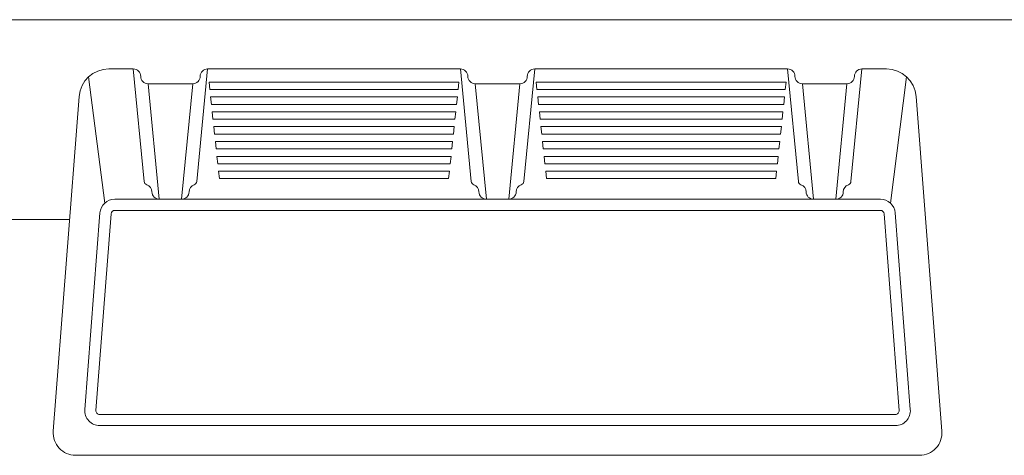
# Model space of a CAD drawing. Units: inches. Extents: x -2673 to 272, y 1313 to 1516.
# Drawn here: x -1235 to -1169, y 1487 to 1516 of the extents above; entities that cross this region are included whole.
import ezdxf

# ---------------------------------------------------------------- set-up
doc = ezdxf.new("R2010")
doc.units = ezdxf.units.IN
doc.header["$MEASUREMENT"] = 0
doc.layers.add("'", color=7, linetype='Continuous', lineweight=18, true_color=0x14c4ff)
doc.layers.add('1', color=7, linetype='Continuous', lineweight=18)

msp = doc.modelspace()

# ---------------------------------------------------------------- linework, layer by layer
at = {"layer": "'"}
msp.add_line((-1232.1382055, 1502.8400515), (-1242.1013581, 1502.8400515), dxfattribs=at)
at = {"layer": '1'}
for p, q in [((-1322.777677, 1516.2828412), (-1105.777677, 1516.2828412)), ((-1229.780965, 1503.9355304), (-1230.8658024, 1512.4376158)), ((-1229.5069032, 1512.9701714), (-1227.8589655, 1512.9701714)), ((-1227.1272769, 1505.3914748), (-1227.8589655, 1512.9701714)), ((-1227.3589655, 1512.4701714), (-1227.3589655, 1512.4701714)), ((-1223.5906541, 1505.3914748), (-1222.8589655, 1512.9701714)), ((-1223.3589655, 1512.4701714), (-1223.3589655, 1512.4701714)), ((-1222.8589655, 1512.9701714), (-1205.8589655, 1512.9701714)), ((-1205.1272769, 1505.3914748), (-1205.8589655, 1512.9701714)), ((-1205.3589655, 1512.4701714), (-1205.3589655, 1512.4701714)), ((-1201.5906541, 1505.3914748), (-1200.8589655, 1512.9701714)), ((-1201.3589655, 1512.4701714), (-1201.3589655, 1512.4701714)), ((-1200.8589655, 1512.9701714), (-1183.8589655, 1512.9701714)), ((-1183.1272769, 1505.3914748), (-1183.8589655, 1512.9701714)), ((-1183.3589655, 1512.4701714), (-1183.3589655, 1512.4701714)), ((-1179.5906541, 1505.3914748), (-1178.8589655, 1512.9701714)), ((-1179.3589655, 1512.4701714), (-1179.3589655, 1512.4701714)), ((-1178.8589655, 1512.9701714), (-1177.2110278, 1512.9701714)), ((-1176.936966, 1503.9355304), (-1175.8521286, 1512.4376158)), ((-1226.8589655, 1511.9701714), (-1223.8589655, 1511.9701714)), ((-1226.8589655, 1511.9701714), (-1226.1089655, 1504.2018082)), ((-1223.8589655, 1511.9701714), (-1224.6089655, 1504.2018082)), ((-1222.7645863, 1512.0859898), (-1222.7112154, 1511.5859898)), ((-1222.7645863, 1512.0859898), (-1205.9561851, 1512.0859898)), ((-1205.9561851, 1512.0859898), (-1206.009556, 1511.5859898)), ((-1204.8589655, 1511.9701714), (-1201.8589655, 1511.9701714)), ((-1204.8589655, 1511.9701714), (-1204.1089655, 1504.2018082)), ((-1201.8589655, 1511.9701714), (-1202.6089655, 1504.2018082)), ((-1183.9533447, 1512.0859898), (-1200.7617459, 1512.0859898)), ((-1200.7617459, 1512.0859898), (-1200.708375, 1511.5859898)), ((-1183.9533447, 1512.0859898), (-1184.0067156, 1511.5859898)), ((-1179.8589655, 1511.9701714), (-1182.8589655, 1511.9701714)), ((-1182.8589655, 1511.9701714), (-1182.1089655, 1504.2018082)), ((-1179.8589655, 1511.9701714), (-1180.6089655, 1504.2018082)), ((-1231.5010122, 1511.1235644), (-1233.2347313, 1488.5852161)), ((-1222.7112154, 1511.5859898), (-1206.009556, 1511.5859898)), ((-1184.0067156, 1511.5859898), (-1200.708375, 1511.5859898)), ((-1175.2169188, 1511.1235644), (-1173.4831997, 1488.5852161)), ((-1222.6578445, 1511.0859898), (-1222.6044736, 1510.5859898)), ((-1222.6578445, 1511.0859898), (-1206.0629269, 1511.0859898)), ((-1222.6044736, 1510.5859898), (-1206.1162978, 1510.5859898)), ((-1206.0629269, 1511.0859898), (-1206.1162978, 1510.5859898)), ((-1184.0600865, 1511.0859898), (-1200.6550041, 1511.0859898)), ((-1200.6550041, 1511.0859898), (-1200.6016332, 1510.5859898)), ((-1184.1134575, 1510.5859898), (-1200.6016332, 1510.5859898)), ((-1184.0600865, 1511.0859898), (-1184.1134575, 1510.5859898)), ((-1222.5511026, 1510.0859898), (-1222.4977317, 1509.5859898)), ((-1222.5511026, 1510.0859898), (-1206.1696688, 1510.0859898)), ((-1206.1696688, 1510.0859898), (-1206.2230397, 1509.5859898)), ((-1184.1668284, 1510.0859898), (-1200.5482622, 1510.0859898)), ((-1200.5482622, 1510.0859898), (-1200.4948913, 1509.5859898)), ((-1184.1668284, 1510.0859898), (-1184.2201993, 1509.5859898)), ((-1222.4977317, 1509.5859898), (-1206.2230397, 1509.5859898)), ((-1184.2201993, 1509.5859898), (-1200.4948913, 1509.5859898)), ((-1222.4443608, 1509.0859898), (-1222.3909899, 1508.5859898)), ((-1222.4443608, 1509.0859898), (-1206.2764106, 1509.0859898)), ((-1222.3909899, 1508.5859898), (-1206.3297815, 1508.5859898)), ((-1206.2764106, 1509.0859898), (-1206.3297815, 1508.5859898)), ((-1184.2735702, 1509.0859898), (-1200.4415204, 1509.0859898)), ((-1200.4415204, 1509.0859898), (-1200.3881495, 1508.5859898)), ((-1184.3269411, 1508.5859898), (-1200.3881495, 1508.5859898)), ((-1184.2735702, 1509.0859898), (-1184.3269411, 1508.5859898)), ((-1222.3376189, 1508.0859898), (-1222.284248, 1507.5859898)), ((-1222.3376189, 1508.0859898), (-1206.3831525, 1508.0859898)), ((-1206.3831525, 1508.0859898), (-1206.4365234, 1507.5859898)), ((-1184.3803121, 1508.0859898), (-1200.3347785, 1508.0859898)), ((-1200.3347785, 1508.0859898), (-1200.2814076, 1507.5859898)), ((-1184.3803121, 1508.0859898), (-1184.433683, 1507.5859898)), ((-1222.284248, 1507.5859898), (-1206.4365234, 1507.5859898)), ((-1184.433683, 1507.5859898), (-1200.2814076, 1507.5859898)), ((-1222.2308771, 1507.0859898), (-1222.1775062, 1506.5859898)), ((-1222.2308771, 1507.0859898), (-1206.4898943, 1507.0859898)), ((-1222.1775062, 1506.5859898), (-1206.5432652, 1506.5859898)), ((-1206.4898943, 1507.0859898), (-1206.5432652, 1506.5859898)), ((-1184.4870539, 1507.0859898), (-1200.2280367, 1507.0859898)), ((-1200.2280367, 1507.0859898), (-1200.1746658, 1506.5859898)), ((-1184.5404248, 1506.5859898), (-1200.1746658, 1506.5859898)), ((-1184.4870539, 1507.0859898), (-1184.5404248, 1506.5859898)), ((-1222.1241352, 1506.0859898), (-1222.0707643, 1505.5859898)), ((-1222.1241352, 1506.0859898), (-1206.5966362, 1506.0859898)), ((-1206.5966362, 1506.0859898), (-1206.6500071, 1505.5859898)), ((-1184.5937958, 1506.0859898), (-1200.1212949, 1506.0859898)), ((-1200.1212949, 1506.0859898), (-1200.0679239, 1505.5859898)), ((-1184.5937958, 1506.0859898), (-1184.6471667, 1505.5859898)), ((-1222.0707643, 1505.5859898), (-1206.6500071, 1505.5859898)), ((-1184.6471667, 1505.5859898), (-1200.0679239, 1505.5859898)), ((-1226.6089655, 1504.7018082), (-1226.6089655, 1504.7018082)), ((-1224.1089655, 1504.7018082), (-1224.1089655, 1504.7018082)), ((-1204.6089655, 1504.7018082), (-1204.6089655, 1504.7018082)), ((-1202.1089655, 1504.7018082), (-1202.1089655, 1504.7018082)), ((-1182.6089655, 1504.7018082), (-1182.6089655, 1504.7018082)), ((-1180.1089655, 1504.7018082), (-1180.1089655, 1504.7018082)), ((-1226.1089655, 1504.2018082), (-1224.6089655, 1504.2018082)), ((-1204.1089655, 1504.2018082), (-1202.6089655, 1504.2018082)), ((-1182.1089655, 1504.2018082), (-1180.6089655, 1504.2018082)), ((-1231.7391496, 1486.9701714), (-1174.9787814, 1486.9701714))]:
    msp.add_line(p, q, dxfattribs=at)
for points in [[(-1176.6193611, 1503.2785047), (-1175.6015429, 1490.0468679, -0.4368825304), (-1176.5985974, 1488.9701714), (-1230.1193336, 1488.9701714, -0.4368825304), (-1231.1163881, 1490.0468679), (-1230.0985699, 1503.2785047, -0.3919022312), (-1229.1015154, 1504.2018082), (-1177.6164156, 1504.2018082, -0.3919022312)], [(-1177.367152, 1503.2209824), (-1176.3493338, 1489.9893455, -0.4368825304), (-1176.5985974, 1489.7201714), (-1230.1193336, 1489.7201714, -0.4368825304), (-1230.3685972, 1489.9893455), (-1229.350779, 1503.2209824, -0.3919022312), (-1229.1015154, 1503.4518082), (-1177.6164156, 1503.4518082, -0.3919022312)]]:
    msp.add_lwpolyline(points, format="xyb", close=True, dxfattribs=at)
for centre, radius, start, end in [((-1229.5069032, 1510.9701714), 2, 90, 175.601294645), ((-1227.8589655, 1512.4701714), 0.5, 0, 90), ((-1226.8589655, 1512.4701714), 0.5, 180, 270), ((-1223.8589655, 1512.4701714), 0.5, 270, 0), ((-1222.8589655, 1512.4701714), 0.5, 90, 180), ((-1205.8589655, 1512.4701714), 0.5, 0, 90), ((-1204.8589655, 1512.4701714), 0.5, 180, 270), ((-1201.8589655, 1512.4701714), 0.5, 270, 0), ((-1200.8589655, 1512.4701714), 0.5, 90, 180), ((-1183.8589655, 1512.4701714), 0.5, 0, 90), ((-1182.8589655, 1512.4701714), 0.5, 180, 270), ((-1179.8589655, 1512.4701714), 0.5, 270, 0), ((-1178.8589655, 1512.4701714), 0.5, 90, 180), ((-1177.2110278, 1510.9701714), 2, 4.398705355, 90), ((-1226.878434, 1505.4154995), 0.25, 185.514554578, 252.098872413), ((-1227.1089655, 1504.7018082), 0.5, 0, 72.098872413), ((-1223.6089655, 1504.7018082), 0.5, 107.901127587, 180), ((-1223.839497, 1505.4154995), 0.25, 287.901127587, 354.485445422), ((-1204.878434, 1505.4154995), 0.25, 185.514554578, 252.098872413), ((-1205.1089655, 1504.7018082), 0.5, 0, 72.098872413), ((-1201.6089655, 1504.7018082), 0.5, 107.901127587, 180), ((-1201.839497, 1505.4154995), 0.25, 287.901127587, 354.485445422), ((-1182.878434, 1505.4154995), 0.25, 185.514554578, 252.098872413), ((-1183.1089655, 1504.7018082), 0.5, 0, 72.098872413), ((-1179.6089655, 1504.7018082), 0.5, 107.901127587, 180), ((-1179.839497, 1505.4154995), 0.25, 287.901127587, 354.485445422), ((-1226.1089655, 1504.7018082), 0.5, 180, 270), ((-1224.6089655, 1504.7018082), 0.5, 270, 0), ((-1204.1089655, 1504.7018082), 0.5, 180, 270), ((-1202.6089655, 1504.7018082), 0.5, 270, 0), ((-1182.1089655, 1504.7018082), 0.5, 180, 270), ((-1180.6089655, 1504.7018082), 0.5, 270, 0), ((-1231.7391496, 1488.4701714), 1.5, 175.601294645, 270), ((-1174.9787814, 1488.4701714), 1.5, 270, 4.398705355)]:
    msp.add_arc(centre, radius, start, end, dxfattribs=at)

doc.saveas('drawing.dxf')
